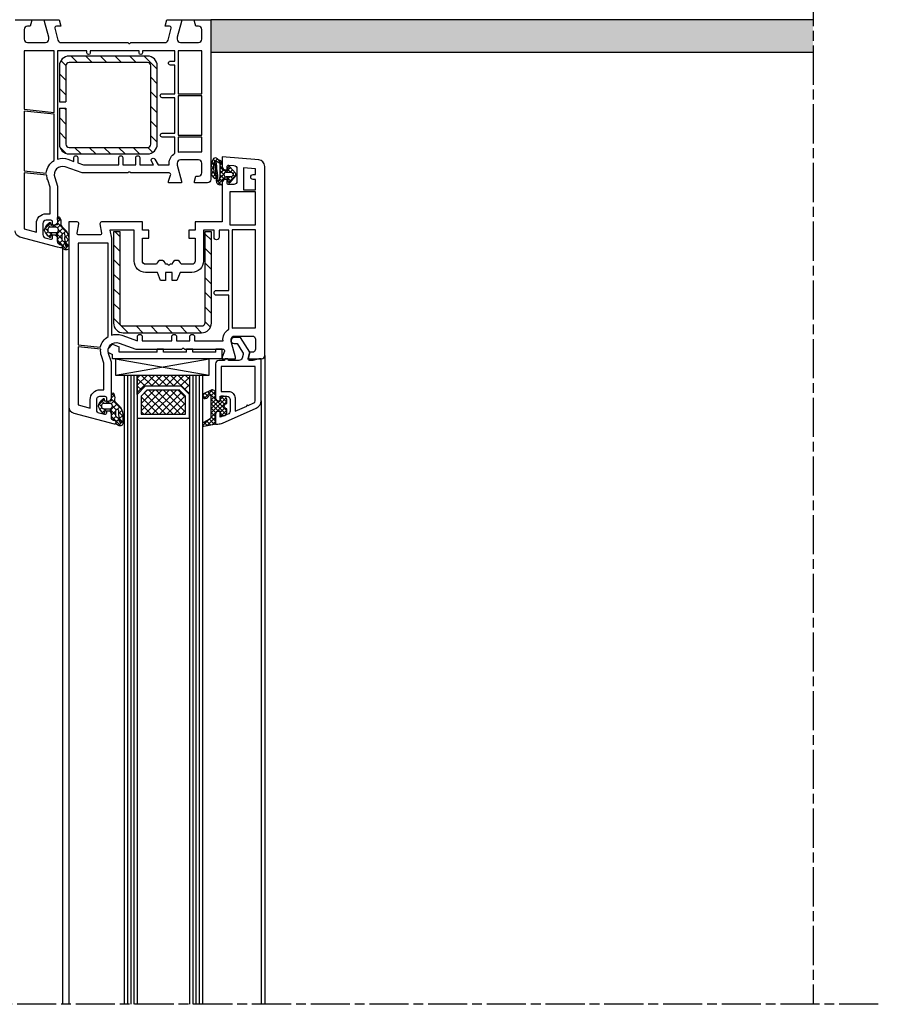
# Model space of a CAD drawing. Extents: x 160 to 634, y -21 to 951.
# Drawn here: x 371 to 634, y 369 to 671 of the extents above; entities that cross this region are included whole.
import ezdxf

# ---------------------------------------------------------------- set-up
doc = ezdxf.new("R2010")
doc.units = 0
doc.header["$MEASUREMENT"] = 0
doc.linetypes.add('AM_ISO08W050', pattern=[18, 12, -1.5, 3, -1.5])
doc.layers.get('0').update_dxf_attribs({"linetype": 'CONTINUOUS'})
doc.layers.add('AM_7', color=1, linetype='AM_ISO08W050')
doc.layers.add('MB-kreskowanie', color=8, linetype='CONTINUOUS')
pattern_1 = [(135, (1051.2658, 892.9735), (1.122532, 1.122532), []), (45, (1051.2658, 892.9735), (1.122532, -1.122532), [])]
pattern_2 = [(135, (1051.2658, 892.9735), (2.245064, 2.245064), [])]

# ---------------------------------------------------------------- blocks, each defined once
blk = doc.blocks.new('*X26')
at = {"color": 0}
for p, q in [((-12.51, 20.62), (-14.34, 22.45)), ((-14.1, 21.45), (-13.08, 22.47)), ((-13.23, 21), (-11.97, 22.25)), ((-10.5, 19.94), (-13.03, 22.46)), ((-12.36, 20.54), (-10.87, 22.03)), ((-10.5, 21.27), (-11.37, 22.13)), ((-11.9, 19.67), (-10.5, 21.07)), ((-10.34, 18.45), (-11.9, 20.02)), ((-11.9, 18.34), (-10.5, 19.74)), ((-11.9, 14.36), (-7.19, 19.08)), ((-7.17, 13.95), (-11.9, 18.69)), ((-11.9, 17.02), (-10.39, 18.53)), ((-7, 15.11), (-10.05, 18.16)), ((-9, 18.59), (-8.1, 19.5)), ((-7.6, 17.04), (-9, 18.44)), ((-7, 17.77), (-8.74, 19.5)), ((-12.87, 12.08), (-7, 17.94)), ((-11.9, 15.69), (-9.59, 18)), ((-9.54, 15), (-11.9, 17.36)), ((-10.37, 14.5), (-11.9, 16.04)), ((-9, 14.61), (-7.62, 15.99)), ((-8.78, 13.51), (-7, 15.29)), ((-13.64, 12.47), (-14.47, 13.3)), ((-14.44, 13.15), (-13.45, 14.15)), ((-11.36, 11.51), (-13.97, 14.12)), ((-13.75, 12.52), (-12.65, 13.62)), ((-11.99, 11.63), (-10.5, 13.11)), ((-10.5, 13.31), (-11.9, 14.71)), ((-10.6, 12.08), (-11.9, 13.39)), ((-8.04, 13.5), (-9, 14.46))]:
    blk.add_line(p, q, dxfattribs=at)
blk = doc.blocks.new('*X27')
at = {"color": 0}
for p, q in [((1.5, 1.65), (4.37, 4.52)), ((3.77, 2.57), (2.99, 3.35)), ((5, 3.11), (3.65, 4.46)), ((4.03, 2.41), (5, 3.38)), ((-0.03, -0.7), (-1.22, 0.49)), ((-0.85, -0.7), (-0.15, 0)), ((0.92, -0.7), (2.8, 1.18)), ((3.23, -2.2), (0.96, 0.08)), ((2.8, 0), (1.5, 1.31)), ((2.9, 1.68), (1.86, 2.71)), ((4.74, -0.17), (3.76, 0.81)), ((3.79, 0.4), (5, 1.61)), ((5, 1.34), (4, 2.34)), ((-0.65, -3.61), (-2.39, -1.87)), ((-2.27, -2.12), (-1.49, -1.34)), ((-1.41, -1.09), (-2.01, -0.49)), ((-1.57, -3.18), (-0.73, -2.34)), ((0.59, -3.09), (-0.15, -2.34)), ((0.32, -3.06), (1.04, -2.34)), ((2.5, -3.23), (1.46, -2.19)), ((1.6, -3.56), (4.56, -0.59)), ((1.8, -1.59), (3.01, -0.38)), ((4.11, -1.31), (3.29, -0.49)), ((1.54, -5.38), (2.51, -4.41)), ((2.38, -4.88), (1.56, -4.06))]:
    blk.add_line(p, q, dxfattribs=at)
blk = doc.blocks.new('*X25')
at = {"color": 0}
for p, q in [((4.2, 3.23), (5.96, 4.99)), ((4.88, 2.92), (4.22, 3.58)), ((5.39, 3.73), (4.81, 4.32)), ((6.55, 3.91), (5.67, 4.78)), ((6.36, 2.76), (5.98, 3.14)), ((6.08, 3.78), (7, 4.7)), ((7.61, 2.84), (6.73, 3.72)), ((6.91, 4.87), (6.79, 4.98)), ((6.82, 3.2), (7.38, 3.76)), ((0.94, 0.23), (0.43, 0.74)), ((0.75, 1.1), (2.14, 2.5)), ((1.8, 0.7), (1.05, 1.45)), ((3.13, 0.69), (1.66, 2.16)), ((1.67, 0.7), (2.43, 1.46)), ((3, 0.7), (3.67, 1.37)), ((4.93, -1.11), (3.69, 0.13)), ((3.7, 0.07), (4.83, 1.21)), ((4.85, 0.3), (3.78, 1.37)), ((4.2, 1.9), (4.86, 2.56)), ((4.83, 1.64), (4.2, 2.27)), ((5.69, 0.74), (6.19, 1.24)), ((6.11, 0.37), (5.69, 0.78)), ((6.23, 1.57), (5.83, 1.97)), ((5.86, 2.24), (6.36, 2.74)), ((6.75, 0.47), (7.69, 1.42)), ((7.53, 0.27), (6.83, 0.97)), ((6.91, 1.96), (7.63, 2.69)), ((7.69, 1.43), (6.91, 2.22)), ((2.28, -2.44), (0.02, -0.18)), ((0.34, -0.63), (0.84, -0.13)), ((0.95, -1.34), (1.6, -0.7)), ((1.57, -2.05), (2.92, -0.7)), ((2.6, -1.43), (1.87, -0.7)), ((3.92, -1.43), (3.17, -0.68)), ((3.52, -1.43), (4.86, -0.08)), ((4.2, -2.07), (4.95, -1.33)), ((5.48, -2.98), (4.2, -1.7)), ((4.5, -3.1), (5.96, -1.64)), ((5.93, -2.11), (5.48, -1.66)), ((5.55, -0.73), (6.06, -0.22)), ((6.01, -0.86), (5.57, -0.43)), ((6.45, -1.15), (7.41, -0.19)), ((7.11, -0.64), (6.61, -0.14))]:
    blk.add_line(p, q, dxfattribs=at)
blk = doc.blocks.new('przekroj-pionowy-sciany')
at = {"layer": 'MB-kreskowanie'}
h = blk.add_hatch(dxfattribs=at)
h.set_pattern_fill('AR-SAND', color=256, scale=0.05, angle=45, style=0)
h.set_pattern_definition([(82.5, (5.3453, -144.234), (-1.7869067, 1.6737674), [0, -1.9304, 0, -2.159, 0, -2.06375]), (52.5, (5.3453, -144.234), (-0.945055, 4.123664), [0, -1.0414, 0, -1.7399, 0, -0.66675]), (12.5, (4.2407, -145.3385), (2.791499, 2.8016616), [0, -0.635, 0, -2.286, 0, -2.9845]), (2.5, (4.2407, -145.3385), (1.911406, 3.487754), [0, -0.3175, 0, -1.4986, 0, -1.7145])])
h.paths.add_polyline_path([(236.46, 691.67), (236.46, 681.67), (421.06, 681.67), (421.06, 691.67)])
h = blk.add_hatch(dxfattribs=at)
h.set_pattern_fill('ANSI31', color=256, style=0)
h.set_pattern_definition(pattern_2)
h.paths.add_polyline_path([(193.04, 680.51, 0.414214), (190.04, 677.51), (190.04, 666.57), (190.1, 666.51), (192.04, 666.51), (192.04, 677.51, -0.414214), (193.04, 678.51), (217.04, 678.51, -0.414214), (218.04, 677.51), (218.04, 653.51, -0.414214), (217.04, 652.51), (193.04, 652.51, -0.414214), (192.04, 653.51), (192.04, 664.51), (190.04, 664.51), (190.04, 653.51, 0.414214), (193.04, 650.51), (217.04, 650.51, 0.414214), (220.04, 653.51), (220.04, 677.51, 0.414214), (217.04, 680.51)])
h = blk.add_hatch(dxfattribs=at)
h.set_pattern_fill('ANSI31', color=256, style=0)
h.set_pattern_definition(pattern_2)
h.paths.add_polyline_path([(233.61, 595.62, 0.414214), (236.61, 598.62), (236.61, 626.62), (234.61, 626.62), (234.61, 598.62, -0.414214), (233.61, 597.62), (209.61, 597.62, -0.414214), (208.61, 598.62), (208.61, 626.62), (206.61, 626.62), (206.61, 598.62, 0.414214), (209.61, 595.62)])
h = blk.add_hatch(dxfattribs=at)
h.set_pattern_fill('ANSI37', color=256, scale=0.5, style=0)
h.set_pattern_definition(pattern_1)
h.paths.add_polyline_path([(227.38, 579.26), (229.88, 576.71), (229.88, 582.65), (213.89, 582.65), (213.89, 576.71), (216.28, 579.26)])
h = blk.add_hatch(dxfattribs=at)
h.set_pattern_fill('ANSI37', color=256, scale=0.5, style=0)
h.set_pattern_definition(pattern_1)
h.paths.add_polyline_path([(216.8, 578.07), (215.08, 576.24), (215.08, 570.67), (228.69, 570.67), (228.69, 576.23), (226.9, 578.05), (226.88, 578.05), (226.86, 578.07)])
at = {"layer": 'AM_7', "color": 252, "true_color": 0x939598}
for p, q in [((421.06, 971.72), (421.06, 389.68)), ((441.06, 389.68), (-0.02, 389.68))]:
    blk.add_line(p, q, dxfattribs=at)
at = {"layer": 'MB-kreskowanie'}
for p, q in [((176.46, 691.65), (189.65, 691.66)), ((225.26, 691.66), (236.46, 691.66)), ((217.04, 680.51), (193.04, 680.51)), ((190.04, 677.51), (190.04, 666.51)), ((192.04, 677.51), (192.04, 666.51)), ((217.04, 678.51), (193.04, 678.51)), ((218.04, 653.51), (218.04, 677.51)), ((220.04, 653.51), (220.04, 677.51)), ((190.04, 666.57), (190.1, 666.51)), ((190.04, 666.51), (192.04, 666.51)), ((190.04, 664.51), (192.04, 664.51)), ((190.04, 664.51), (190.04, 653.51)), ((192.04, 664.51), (192.04, 653.51)), ((193.04, 652.51), (217.04, 652.51)), ((193.04, 650.51), (217.04, 650.51)), ((239.96, 647.56), (239.96, 645.73)), ((241.76, 645.73), (241.76, 646.36)), ((242.28, 646.56), (244.01, 644.57)), ((240.16, 645.53), (241.56, 645.53)), ((241.16, 644.86), (242.68, 644.86)), ((242.68, 643.46), (241.16, 643.46)), ((244.01, 643.75), (242.28, 641.76)), ((242.9, 644.76), (243.31, 644.29)), ((243.31, 644.03), (242.9, 643.56)), ((244.16, 644.19), (244.16, 644.13)), ((239.66, 641.06), (239.16, 641.06)), ((239.96, 642.53), (239.96, 641.36)), ((241.56, 642.73), (240.16, 642.73)), ((241.76, 641.96), (241.76, 642.53)), ((190.96, 622.15), (190.96, 389.68)), ((206.34, 592.13), (204.91, 590.57)), ((206.34, 592.13), (208.34, 591.37)), ((204.91, 590.57), (204.87, 589.67)), ((204.87, 589.67), (206.34, 589.01)), ((206.34, 587.65), (206.34, 589.01)), ((208.34, 589.65), (208.34, 591.37)), ((219.96, 589.65), (208.34, 589.65)), ((221.96, 590.65), (219.96, 590.65)), ((219.96, 589.65), (219.96, 590.65)), ((221.96, 589.65), (221.96, 590.65)), ((228.96, 589.65), (221.96, 589.65)), ((228.96, 589.65), (228.96, 590.65)), ((230.96, 590.65), (228.96, 590.65)), ((230.96, 589.65), (230.96, 590.65)), ((237.96, 589.65), (230.96, 589.65)), ((239.96, 590.65), (237.96, 590.65)), ((237.96, 589.65), (237.96, 590.65)), ((239.96, 587.65), (239.96, 590.65)), ((239.96, 587.65), (206.34, 587.65)), ((207.22, 582.65), (235.95, 587.65)), ((207.22, 587.65), (235.95, 582.65)), ((207.22, 587.65), (207.22, 582.65)), ((235.95, 582.65), (235.95, 587.65)), ((252.96, 588.65), (252.96, 389.68)), ((207.22, 582.65), (235.95, 582.65)), ((209.89, 582.65), (209.89, 389.68)), ((210.89, 582.65), (210.89, 389.68)), ((211.89, 582.65), (211.89, 389.68)), ((212.89, 582.65), (212.89, 389.68)), ((213.89, 576.71), (213.89, 582.65)), ((213.89, 582.65), (229.88, 582.65)), ((213.89, 582.65), (213.89, 389.68)), ((229.88, 582.65), (229.88, 576.71)), ((229.88, 582.65), (229.88, 389.68)), ((230.88, 582.65), (230.88, 389.68)), ((231.88, 582.65), (231.88, 389.68)), ((232.88, 582.65), (232.88, 389.68)), ((233.88, 582.65), (233.88, 389.68)), ((216.28, 579.26), (213.89, 576.71)), ((216.28, 579.26), (213.89, 576.71)), ((216.8, 578.07), (215.08, 576.24)), ((227.38, 579.26), (216.28, 579.26)), ((227.38, 579.26), (216.28, 579.26)), ((226.88, 578.07), (216.8, 578.07)), ((226.86, 578.07), (226.88, 578.05)), ((228.69, 576.23), (226.88, 578.07)), ((226.9, 578.05), (226.88, 578.05)), ((229.88, 576.71), (227.38, 579.26)), ((229.88, 576.71), (227.38, 579.26)), ((213.89, 576.71), (213.89, 569.48)), ((215.08, 576.24), (215.08, 570.67)), ((228.69, 570.67), (228.69, 576.23)), ((229.88, 569.48), (229.88, 576.71)), ((251.86, 574.78), (251.86, 389.68)), ((192.96, 572.92), (192.96, 389.68)), ((213.89, 569.48), (229.88, 569.48)), ((215.08, 570.67), (228.69, 570.67))]:
    blk.add_line(p, q, dxfattribs=at)
for points in [[(176.46, 691.65), (181.46, 691.65), (181.46, 691.15), (181.06, 689.65), (180.26, 689.65, 0.414214), (179.26, 688.65), (179.26, 685.65, 0.414214), (180.26, 684.65), (185.76, 684.65, 0.414214), (186.76, 685.65), (186.76, 686.3), (185.46, 691.15), (185.46, 691.65), (189.92, 691.65), (190.46, 689.65), (189.1, 689.65, 0.493145), (188.62, 689.02), (189.59, 685.39, 0.339454), (190.55, 684.65), (211.03, 684.65), (211.24, 684.44, 0.414214), (211.67, 684.44), (211.88, 684.65), (222.36, 684.65, 0.339454), (223.33, 685.39), (224.3, 689.02, 0.493145), (223.82, 689.65), (222.46, 689.65), (222.99, 691.65), (227.46, 691.65), (227.46, 691.15), (226.16, 686.3), (226.16, 685.65, 0.414214), (227.16, 684.65), (232.66, 684.65, 0.414214), (233.66, 685.65), (233.66, 688.65, 0.414214), (232.66, 689.65), (231.86, 689.65), (231.46, 691.15), (231.46, 691.65), (236.46, 691.65), (236.46, 642.65, -0.414214), (235.46, 641.65), (231.46, 641.65), (231.46, 642.15), (231.86, 643.65), (232.66, 643.65, 0.414214), (233.66, 644.65), (233.66, 647.65, 0.414214), (232.66, 648.65), (227.16, 648.65, 0.414214), (226.16, 647.65), (226.16, 647), (227.46, 642.15), (227.46, 641.65), (223.46, 641.65), (223.46, 642.15), (224.12, 643.98, 0.520567), (223.65, 644.65), (211.88, 644.65), (211.67, 644.86, 0.414214), (211.24, 644.86), (211.03, 644.65), (196.96, 644.65), (191.8, 646.5, 0.637356), (188.61, 643.29), (189.46, 640.65), (189.46, 629.65, -0.414214), (188.46, 628.65), (187.96, 628.65), (187.96, 629.65, 0.414214), (187.46, 630.15), (185.96, 630.15, 0.414214), (184.96, 629.15), (184.96, 625.74, 0.339454), (185.7, 624.77), (187.33, 624.34, 0.493145), (187.96, 624.82), (187.96, 625.65), (188.46, 625.65, -0.414214), (189.46, 624.65), (189.46, 623.7, 0.339454), (190.2, 622.74), (190.39, 622.69), (190.59, 622.63, -1), (190.33, 621.67), (189.46, 621.9), (177.94, 624.99, -0.339454), (176.46, 626.92)], [(237.85, 577.15, 0.520653), (236.51, 578.09), (234.41, 577.02, 0.854631), (234.71, 575.47, 0.30685), (235.92, 576.47, -0.699718), (236.45, 576.28), (236.45, 569.64, -0.339454), (236.08, 569.16), (234.18, 568.16, 0.607438), (234.3, 566.98), (237.57, 567.64, 0.39896), (237.85, 567.94), (237.85, 570.65, -0.414214), (238.85, 571.65), (239.36, 571.65), (239.36, 570.45, 0.414214), (239.66, 570.15), (240.36, 570.15, 0.414214), (241.36, 571.15), (241.36, 572.35, -1), (241.36, 573.95), (241.36, 575.15, 0.414214), (240.36, 576.15), (239.66, 576.15, 0.414214), (239.36, 575.85), (239.36, 574.65), (238.85, 574.65, -0.414298), (237.85, 575.65), (237.85, 577.16)]]:
    blk.add_lwpolyline(points, format="xyb", dxfattribs=at)
blk.add_lwpolyline([(421.17, 691.67), (236.46, 691.67), (236.46, 681.67), (421.17, 681.67)], dxfattribs=at)
for points in [[(188.46, 663.25), (188.46, 682.15), (179.26, 682.15), (179.26, 664.22)], [(226.46, 668.95), (233.66, 668.95), (233.66, 682.15), (226.46, 682.15)], [(226.46, 656.25), (233.66, 656.25), (233.66, 668.35), (226.46, 668.35)], [(250.16, 638.9), (242.26, 638.9), (242.26, 628.7), (250.16, 628.7)]]:
    blk.add_lwpolyline(points, close=True, dxfattribs=at)
for points in [[(192.65, 648.86), (194.46, 648.21), (194.46, 649.35, -1), (195.66, 649.35), (195.66, 647.78), (197.39, 647.15), (208.26, 647.15), (208.26, 649.35, -1), (209.46, 649.35), (209.46, 647.15), (213.46, 647.15), (213.46, 649.35, -1), (214.66, 649.35), (214.66, 647.15), (218.87, 647.15), (218.24, 648.25, -1), (219.28, 648.85), (220.26, 647.15), (223.66, 647.15), (223.66, 647.65, -0.272353), (225.46, 650.71), (225.46, 655.65), (221.55, 655.65, -1), (221.55, 656.85), (225.46, 656.85), (225.46, 667.75), (221.55, 667.75, -1), (221.55, 668.95), (225.46, 668.95), (225.46, 677.75), (224.06, 677.75, -1), (224.06, 678.95), (225.46, 678.95), (225.46, 682.15), (215.46, 682.15), (215.46, 681.45, -1), (214.46, 681.45), (214.46, 682.15), (199.46, 682.15), (199.46, 681.45, -1), (198.46, 681.45), (198.46, 682.15), (189.46, 682.15), (189.46, 648.92, -0.1639)], [(188.46, 648.48), (188.46, 662.65), (179.26, 663.62), (179.26, 645.34), (185.98, 644.63, -0.242402)], [(226.46, 651.08, -0.050382), (227.16, 651.15), (233.66, 651.15), (233.66, 655.65), (226.46, 655.65)], [(239.96, 646.61, 0.414214), (240.96, 645.61), (241.46, 645.61), (241.46, 646.56, -0.440011), (242, 647.06), (243.54, 646.92, -0.388879), (244.46, 645.93), (244.46, 642.11, -0.414214), (243.46, 641.11), (241.96, 641.11, -0.414214), (241.46, 641.61), (241.46, 642.61), (240.96, 642.61, 0.400134), (239.96, 641.65), (239.96, 629.65), (231.66, 629.65), (231.66, 627.15), (229.66, 627.15), (229.66, 624.65), (231.66, 624.65), (231.66, 617.65, -0.414214), (230.66, 616.65), (227.31, 616.65, 0.872727), (224.56, 616.65), (223.98, 616.65), (223.77, 616.44, -0.414214), (223.34, 616.44), (223.13, 616.65), (222.56, 616.65, 0.872727), (219.81, 616.65), (216.46, 616.65, -0.414214), (215.46, 617.65), (215.46, 624.65), (217.46, 624.65), (217.46, 627.15), (215.46, 627.15), (215.46, 629.65), (202.96, 629.65, 0.464893), (202.46, 629.07), (202.95, 626.24, -0.464893), (202.46, 625.65), (195.96, 625.65, -0.464893), (195.46, 626.24), (195.95, 629.07, 0.464893), (195.46, 629.65), (192.96, 629.65), (192.96, 572.92, 0.339454), (194.44, 570.99), (206.83, 567.67, 1), (207.09, 568.63), (206.7, 568.74, -0.339454), (205.96, 569.7), (205.96, 570.65, 0.414214), (204.96, 571.65), (204.46, 571.65), (204.46, 571.03, -0.493145), (203.83, 570.54), (202.2, 570.98, -0.339454), (201.46, 571.95), (201.46, 575.15, -0.414214), (202.46, 576.15), (203.96, 576.15, -0.414214), (204.46, 575.65), (204.46, 574.65), (204.96, 574.65, 0.414214), (205.96, 575.65), (205.96, 586.65), (205.11, 589.29, -0.637356), (208.3, 592.5), (213.46, 590.65), (227.53, 590.65), (227.74, 590.86, -0.414214), (228.17, 590.86), (228.38, 590.65), (240.15, 590.65, -0.520567), (240.62, 589.98), (239.96, 588.15), (239.96, 587.65), (243.96, 587.65), (243.96, 588.15), (242.66, 593), (242.66, 593.65, -0.414214), (243.66, 594.65), (249.16, 594.65, -0.414214), (250.16, 593.65), (250.16, 590.65, -0.414214), (249.16, 589.65), (248.36, 589.65), (247.96, 588.15), (247.96, 587.65), (251.96, 587.65, 0.414214), (252.96, 588.65), (252.96, 646.68, 0.388879), (251.13, 648.67), (239.96, 649.65)], [(249.41, 644.15), (250.16, 644.15), (250.16, 645.95), (246.46, 646.27), (246.46, 639.5), (250.16, 639.5), (250.16, 642.65), (249.41, 642.65, -1)], [(186.16, 644.01), (179.26, 644.73), (179.26, 627.53), (182.96, 626.54), (182.96, 629.15, -0.414214), (185.96, 632.15), (187.16, 632.15), (187.16, 640.29), (186.43, 642.54, -0.078141)], [(190.96, 622.2, 0.414213), (190.46, 622.7, -0.414212), (189.46, 623.7), (189.46, 625.25, 0.393628), (189.18, 625.55), (187.57, 625.67, 0.400606), (187.36, 625.49), (187.31, 625.05, -0.61324), (186.97, 624.93, -0.101637), (185.49, 627, -0.222117), (185.48, 627.34, -0.116911), (186.97, 629.42, -0.608622), (187.3, 629.29), (187.35, 628.83, 0.409467), (187.57, 628.65), (189.29, 628.8, 0.4505), (189.56, 629.16, -0.012668), (189.46, 630.78, -0.787856), (190.07, 631.07, -0.193862), (190.46, 629.24), (190.46, 628.96, 0.211472), (190.79, 628.22), (191.52, 627.55, -0.208015), (192.96, 624.48), (192.96, 621.7, -0.21953), (192.78, 621.32, -0.41416), (191.03, 621.65, -0.178458), (190.96, 621.85)], [(187, 628, 0.15404), (186.83, 627.94, 0.4936), (186.83, 626.41, 0.154055), (187, 626.35), (188.93, 626.35, 1), (188.93, 628)], [(192.11, 622.08, 0.771936), (192.39, 622.41, -0.179944), (191.76, 625.38, 0.246), (191.55, 626.07, 0.570321), (190.76, 625.63), (190.76, 624.27, 0.267006), (191.01, 623.84, -0.258686), (191.87, 622.55, 0.242254)], [(238.96, 624.9, -1), (237.46, 624.9), (237.46, 627.15), (234.16, 627.15), (234.16, 617.65, -0.414214), (230.66, 614.15), (227.06, 614.15), (226.06, 611.65), (224.56, 611.65), (224.56, 614.15), (222.56, 614.15), (222.56, 611.65), (221.06, 611.65), (220.06, 614.15), (216.46, 614.15, -0.414214), (212.96, 617.65), (212.96, 627.15), (205.53, 627.15), (205.96, 624.68), (205.96, 594.92, -0.1639), (209.15, 594.86), (213.93, 593.15), (213.93, 594.4, -1), (215.43, 594.4), (215.43, 593.15), (224.46, 593.15), (224.46, 594.4, -1), (225.96, 594.4), (225.96, 593.15), (229.96, 593.15), (229.96, 594.4, -1), (231.46, 594.4), (231.46, 593.15), (240.19, 593.15, -0.311245), (241.96, 596.71), (241.96, 607.15), (238.21, 607.15, -1), (238.21, 608.65), (241.96, 608.65), (241.96, 627.15), (238.96, 627.15)], [(206.61, 626.62), (206.61, 598.62, 0.414214), (209.61, 595.62), (233.61, 595.62, 0.414214), (236.61, 598.62), (236.61, 626.62), (234.61, 626.62), (234.61, 598.62, -0.414214), (233.61, 597.62), (209.61, 597.62, -0.414214), (208.61, 598.62), (208.61, 626.62)], [(242.96, 597.08, -0.050382), (243.66, 597.15), (250.16, 597.15), (250.16, 627.2), (242.96, 627.2)], [(195.76, 591.95), (202.57, 591.23, -0.210507), (204.96, 594.48), (204.96, 623.15), (195.76, 623.15)], [(251.86, 574.78), (251.86, 587.65), (251.16, 587.65), (249.29, 587.15), (248.34, 587.15, -0.493145), (247.86, 587.78), (248.36, 589.65), (245.55, 594.15), (243.56, 594.15, 1), (243.56, 592.35), (244.55, 592.35), (246.19, 589.73, -0.208), (246.31, 588.94), (246.02, 587.89, -0.339454), (245.06, 587.15), (241.86, 587.15), (241.86, 587.35, 0.414214), (241.56, 587.65), (240.96, 587.65, 0.414214), (240.66, 587.35), (240.66, 587.15), (238.86, 587.15, 0.414214), (237.86, 586.15), (237.86, 575.65, 0.414214), (238.86, 574.65), (239.36, 574.65), (239.36, 576.15), (241.36, 576.15, -0.414214), (242.36, 575.15), (242.36, 571.62, -0.311598), (241.71, 570.68), (239.36, 569.79), (239.36, 571.65), (238.86, 571.65, 0.414214), (237.86, 570.65), (237.86, 567.65), (238.62, 567.65, 0.090885), (240.04, 567.91), (250.37, 572.49, 0.296601)], [(203.66, 578.15), (203.66, 586.29), (202.91, 588.6, -0.106932), (202.68, 590.62), (195.76, 591.34), (195.76, 573.53), (199.46, 572.54), (199.46, 575.15, -0.414214), (202.46, 578.15)], [(247.63, 573.52), (247.86, 573.35), (249.64, 574.14, 0.296601), (250.06, 574.78), (250.06, 585.35), (239.66, 585.35), (239.66, 577.65), (241.86, 577.65, -0.414214), (243.86, 575.65), (243.86, 571.57), (247.48, 573.18)], [(207.46, 568.2, 0.414213), (206.96, 568.7, -0.414212), (205.96, 569.7), (205.96, 571.25, 0.393628), (205.68, 571.55), (204.07, 571.67, 0.400606), (203.86, 571.49), (203.81, 571.05, -0.61324), (203.47, 570.93, -0.101637), (201.99, 573, -0.222117), (201.98, 573.34, -0.116911), (203.47, 575.42, -0.608622), (203.8, 575.29), (203.85, 574.83, 0.409467), (204.07, 574.65), (205.79, 574.8, 0.4505), (206.06, 575.16, -0.012668), (205.96, 576.78, -0.787856), (206.57, 577.07, -0.193862), (206.96, 575.24), (206.96, 574.96, 0.211472), (207.29, 574.22), (208.02, 573.55, -0.208015), (209.46, 570.48), (209.46, 567.7, -0.21953), (209.28, 567.32, -0.41416), (207.53, 567.65, -0.178458), (207.46, 567.85)], [(203.5, 574, 0.15404), (203.33, 573.94, 0.4936), (203.33, 572.41, 0.154055), (203.5, 572.35), (205.43, 572.35, 1), (205.43, 574)], [(208.61, 568.08, 0.771936), (208.89, 568.42, -0.179944), (208.26, 571.38, 0.246), (208.05, 572.07, 0.570321), (207.26, 571.63), (207.26, 570.27, 0.267006), (207.51, 569.84, -0.258686), (208.37, 568.55, 0.242254)]]:
    blk.add_lwpolyline(points, format="xyb", close=True, dxfattribs=at)
for centre, radius, start, end in [((193.04, 677.51), 3, 90, 180), ((217.04, 677.51), 3, 0, 90), ((193.04, 677.51), 1, 90, 180), ((217.04, 677.51), 1, 0, 90), ((193.04, 653.51), 3, 180, 270), ((193.04, 653.51), 1, 180, 270), ((217.04, 653.51), 3, 270, 0), ((217.04, 653.51), 1, 270, 0), ((242.97, 645.91), 6.52, 150.7703, 198.272), ((245.17, 646.21), 7.92, 167.0393, 195.0377), ((237.79, 648.39), 0.866, 45.8988, 125.6267), ((237.55, 647.99), 0.1, 8.1551, 177.3667), ((170.17, 638.49), 68.15, 2.6798, 8.0265), ((238.14, 648.22), 0.1, 49.6993, 187.7018), ((171.02, 637.8), 67.82, 3.9499, 8.8243), ((240.41, 650.74), 3.29, 227.888, 245.2668), ((237.89, 648.26), 0.9, 41.8876, 56.4427), ((239.31, 649.53), 1, 221.8876, 259.8755), ((238.96, 647.46), 0.3, 3.9965, 75.1272), ((238.96, 647.56), 0.999, 359.8851, 79.8896), ((209.03, 645.45), 30.3, 354.3681, 3.8363), ((242.06, 646.36), 0.3, 41.0399, 180), ((248.37, 652.45), 14.42, 216.5239, 220.5937), ((237.64, 643.4), 0.4, 236.9031, 76.219), ((237.96, 644.16), 0.435, 180.7964, 239.4629), ((240.16, 645.73), 0.2, 180, 270), ((241.16, 644.16), 0.7, 90, 270), ((241.56, 645.73), 0.2, 270, 360), ((242.68, 644.56), 0.3, 41.0399, 90), ((242.68, 643.76), 0.3, 270, 318.9601), ((243.16, 644.16), 0.2, 318.9601, 41.0399), ((243.58, 644.19), 0.58, 0, 41.0399), ((243.58, 644.13), 0.58, 318.9601, 0), ((238.34, 641.68), 0.1, 182.6798, 205.3445), ((239.16, 642.06), 1, 205.3445, 270), ((238.93, 642.51), 0.25, 188.1061, 353.067), ((239.66, 641.36), 0.3, 270, 0.0005), ((240.16, 642.53), 0.2, 90, 180.0008), ((241.56, 642.53), 0.2, 0, 90), ((242.06, 641.96), 0.3, 180, 318.9601)]:
    blk.add_arc(centre, radius, start, end, dxfattribs=at)
at = {"layer": 'MB-kreskowanie', "xscale": -1}
blk.add_blockref('*X25', (244.16, 644.16), dxfattribs=at)
at = {"layer": 'MB-kreskowanie', "xscale": -1, "rotation": 180}
for name, p in [('*X27', (187.96, 625.65)), ('*X27', (204.46, 571.65)), ('*X26', (248.36, 589.65))]:
    blk.add_blockref(name, p, dxfattribs=at)

msp = doc.modelspace()

# ---------------------------------------------------------------- block references
msp.add_blockref('przekroj-pionowy-sciany', (193.10419, -21.00261))

doc.saveas('drawing.dxf')
